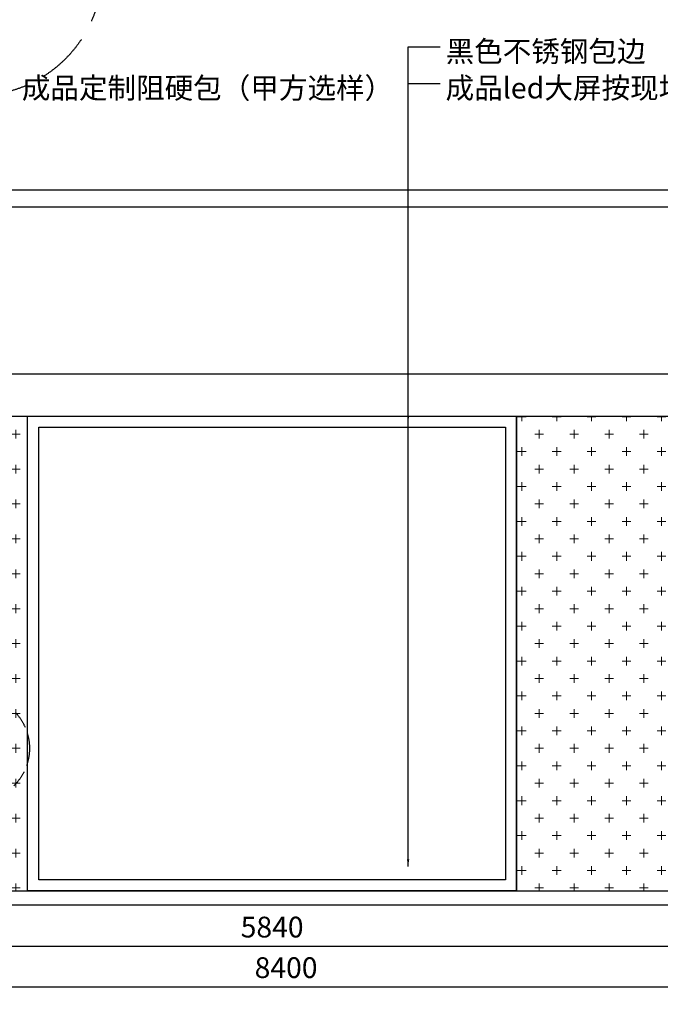
# Model space of a CAD drawing. Extents: x 134864 to 483906, y -267679 to -20817.
# Drawn here: x 340530 to 345119, y -225458 to -218407 of the extents above; entities that cross this region are included whole.
import ezdxf

# ---------------------------------------------------------------- set-up
doc = ezdxf.new("R2010")
doc.units = 0
doc.header["$LTSCALE"] = 500
doc.header["$MEASUREMENT"] = 0
doc.header["$PDMODE"] = 3
doc.linetypes.add('DASH', pattern=[0.35, 0.25, -0.1])
doc.layers.get('0').update_dxf_attribs({"linetype": 'CONTINUOUS'})
doc.layers.get('Defpoints').update_dxf_attribs({"linetype": 'CONTINUOUS'})
for name, color, linetype in [('PUB_TEXT', 7, 'CONTINUOUS'), ('地面索引', 3, 'CONTINUOUS'), ('墙体', 7, 'CONTINUOUS'), ('尺寸-1', 8, 'CONTINUOUS'), ('立面', 132, 'CONTINUOUS')]:
    doc.layers.add(name, color=color, linetype=linetype)
doc.layers.add('填充线', color=250, linetype='CONTINUOUS', lineweight=5)
doc.styles.add('_TCH_DIM_T3', font='SIMPLEX', dxfattribs={"width": 0.705882, "bigfont": 'GBCBIG'})
doc.styles.add('ROMANS', font='romans.shx', dxfattribs={"width": 0.6})
doc.styles.add('宋体', font='txt')
doc.dimstyles.new('100', dxfattribs={"dimscale": 100, "dimtxt": 2.8, "dimasz": 1.5, "dimexe": 0.8, "dimexo": 2, "dimgap": 0.8, "dimtad": 1, "dimdec": 0, "dimzin": 0, "dimdsep": 46, "dimtxsty": 'ROMANS', "dimblk1": 'ARCHTICK', "dimblk2": 'ARCHTICK', "dimsah": 1, "dimcen": 0.6, "dimdle": 0.8, "dimclrd": 3, "dimclre": 3, "dimclrt": 2, "dimadec": 0, "dimazin": 0, "dimtfac": 1, "dimtdec": 0, "dimtofl": 0, "dimtmove": 2, "dimatfit": 3, "dimfxl": 0, "dimtolj": 1, "dimtzin": 0, "dimarcsym": 0})
doc.dimstyles.new('_TCH_ARCH&&50', dxfattribs={"dimtxt": 148.75, "dimasz": 50, "dimexe": 125, "dimexo": 150, "dimgap": 63.125, "dimtad": 1, "dimdec": 0, "dimzin": 0, "dimdsep": 46, "dimtxsty": '_TCH_DIM_T3', "dimblk": 'ARCHTICK', "dimcen": 0.09, "dimclrt": 7, "dimazin": 2, "dimtfac": 1, "dimtdec": 0, "dimtix": 1, "dimtmove": 2, "dimatfit": 3, "dimfxl": 0, "dimtolj": 1, "dimtzin": 0, "dimarcsym": 0})
pattern_1 = [(0, (-23404.3, 0), (125, 125), [62.5, -187.5]), (90, (-23373.05, -31.25), (-125, 125), [62.5, -187.5])]

# ---------------------------------------------------------------- blocks, each defined once
blk = doc.blocks.new('_ArchTick')
at = {"color": 0, "linetype": 'ByBlock', "const_width": 0.15}
blk.add_lwpolyline([(-0.5, -0.5), (0.5, 0.5)], dxfattribs=at)
blk = doc.blocks.new('*D233')
at = {"layer": 'Defpoints', "color": 0, "transparency": 16777216}
for p in [(339418.3, -224746, 0), (345258.3, -224746, 0), (345258.3, -225042.7)]:
    blk.add_point(p, dxfattribs=at)
at = {"layer": '尺寸-1', "color": 0, "lineweight": -2, "transparency": 16777216}
for p, q in [((339418.3, -224896), (339418.3, -225167.7)), ((345258.3, -224896), (345258.3, -225167.7)), ((339418.3, -225042.7), (345258.3, -225042.7))]:
    blk.add_line(p, q, dxfattribs=at)
at = {"layer": '尺寸-1', "color": 0, "lineweight": -2, "transparency": 16777216, "xscale": 50, "yscale": 50, "zscale": 50, "rotation": 180}
blk.add_blockref('_ArchTick', (339418.3, -225042.7), dxfattribs=at)
at = {"layer": '尺寸-1', "color": 0, "lineweight": -2, "transparency": 16777216, "xscale": 50, "yscale": 50, "zscale": 50}
blk.add_blockref('_ArchTick', (345258.3, -225042.7), dxfattribs=at)
at = {"layer": '尺寸-1', "color": 7, "transparency": 16777216, "insert": (342338.3, -224905.2), "char_height": 148.75, "attachment_point": 5, "style": '_TCH_DIM_T3'}
blk.add_mtext('\\A1;5840', dxfattribs=at)
blk = doc.blocks.new('*D236')
at = {"layer": 'Defpoints', "color": 0, "transparency": 16777216}
for p in [(338238.3, -224746, 0), (346638.3, -224746), (346638.3, -225333.1)]:
    blk.add_point(p, dxfattribs=at)
at = {"layer": '尺寸-1', "color": 0, "lineweight": -2, "transparency": 16777216}
for p, q in [((338238.3, -224896), (338238.3, -225458.1)), ((346638.3, -224896), (346638.3, -225458.1)), ((338238.3, -225333.1), (346638.3, -225333.1))]:
    blk.add_line(p, q, dxfattribs=at)
at = {"layer": '尺寸-1', "color": 0, "lineweight": -2, "transparency": 16777216, "xscale": 50, "yscale": 50, "zscale": 50, "rotation": 180}
blk.add_blockref('_ArchTick', (338238.3, -225333.1), dxfattribs=at)
at = {"layer": '尺寸-1', "color": 0, "lineweight": -2, "transparency": 16777216, "xscale": 50, "yscale": 50, "zscale": 50}
blk.add_blockref('_ArchTick', (346638.3, -225333.1), dxfattribs=at)
at = {"layer": '尺寸-1', "color": 7, "transparency": 16777216, "insert": (342438.3, -225195.6), "char_height": 148.75, "attachment_point": 5, "style": '_TCH_DIM_T3'}
blk.add_mtext('\\A1;8400', dxfattribs=at)

msp = doc.modelspace()

# ---------------------------------------------------------------- hatches: boundary and pattern name
at = {"layer": '填充线'}
h = msp.add_hatch(dxfattribs=at)
h.set_pattern_fill('CROSS', color=250, scale=500)
h.set_pattern_definition(pattern_1)
h.paths.add_polyline_path([(339418.3, -224646), (340586.3, -224646), (340586.3, -221246), (339418.3, -221246)])
h = msp.add_hatch(dxfattribs=at)
h.set_pattern_fill('CROSS', color=250, scale=500)
h.set_pattern_definition(pattern_1)
h.paths.add_polyline_path([(344090.3, -224646), (345258.3, -224646), (345258.3, -221246), (344090.3, -221246)])

# ---------------------------------------------------------------- linework, layer by layer
at = {"color": 2, "linetype": 'DASH', "ltscale": 3}
msp.add_circle((340221.3, -218052.5), 898.9, dxfattribs=at)
at = {"color": 2, "linetype": 'DASH'}
msp.add_circle((340221.1, -223625), 378.8, dxfattribs=at)
at = {"layer": '墙体', "color": 7}
for p, q in [((338038.3, -219626, 0), (346888.3, -219626, 0)), ((338038.3, -219746, 0), (346888.3, -219746, 0)), ((338038.3, -224746), (346888.3, -224746))]:
    msp.add_line(p, q, dxfattribs=at)
at = {"layer": '立面', "color": 132}
for p, q in [((345338.3, -220946, 0), (339338.3, -220946, 0)), ((338238.3, -221246), (346438.3, -221246)), ((340586.3, -224646), (340586.3, -221246, 0)), ((344090.3, -224646), (344090.3, -221246, 0)), ((339418.3, -224646), (345258.3, -224646)), ((340586.3, -224646), (344090.3, -224646)), ((341754.3, -224646), (341754.3, -224646)), ((342922.3, -224646), (342922.3, -224646))]:
    msp.add_line(p, q, dxfattribs=at)
at = {"layer": '立面', "color": 132, "elevation": 0}
for points in [[(340586.3, -221246), (344090.3, -221246), (344090.3, -224646), (340586.3, -224646)], [(340666.3, -221326), (344010.3, -221326), (344010.3, -224566), (340666.3, -224566)]]:
    msp.add_lwpolyline(points, close=True, dxfattribs=at)

# ---------------------------------------------------------------- texts
at = {"layer": 'PUB_TEXT', "style": '宋体'}
for s, p in [('黑色不锈钢包边', (343581.2, -218709)), ('成品定制阻硬包（甲方选样）', (340545.1, -218971.2)), ('成品led大屏按现场led调整', (343581.2, -218971.2))]:
    msp.add_text(s, height=150, dxfattribs=at).set_placement(p)

# ---------------------------------------------------------------- dimensions: what is measured, and where the dimension line sits
at = {"layer": '尺寸-1', "color": 3}
for base, p1, p2, picture, middle in [((346638.3, -225333.1), (338238.3, -224746, 0), (346638.3, -224746), '*D236', (342438.3, -225195.6)), ((345258.3, -225042.7), (339418.3, -224746, 0), (345258.3, -224746, 0), '*D233', (342338.3, -224905.2))]:
    dim = msp.add_linear_dim(base=base, p1=p1, p2=p2, dimstyle='_TCH_ARCH&&50', dxfattribs=at)
    dim.commit()
    dim.dimension.update_dxf_attribs({"geometry": picture, "text_midpoint": middle})

# ---------------------------------------------------------------- leaders
at = {"layer": '地面索引', "color": 3}
for points in [[(343312.5, -221293), (343312.5, -218602.1), (343543, -218602.1)], [(343312.5, -224471), (343312.5, -218864.2), (343543, -218864.2)]]:
    msp.add_leader(points, dimstyle='100', override={"dimasz": 0.5, "dimtad": 0, "dimclrd": 8}, dxfattribs=at)

doc.saveas('drawing.dxf')
